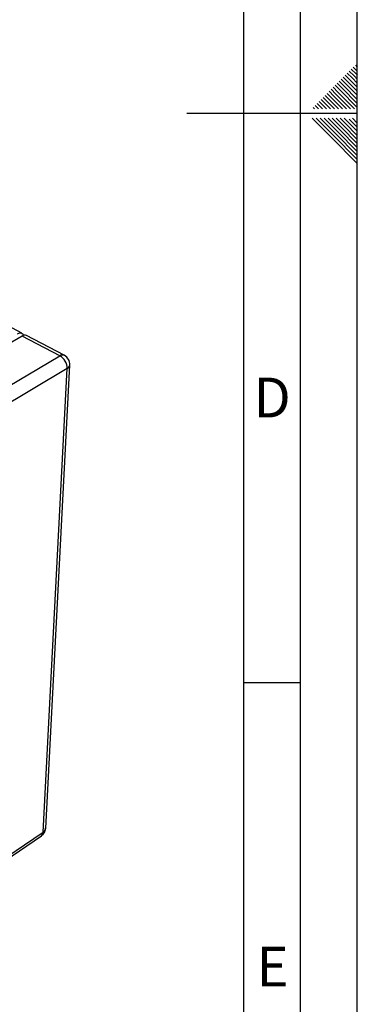
# Paper-space layout 'Blatt5' of a CAD drawing. Units: millimetres. Extents: x 0 to 4200, y 0 to 2970.
# Drawn here: x 3903 to 4200, y 702 to 1567 of the extents above; entities that cross this region are included whole.
import ezdxf

# ---------------------------------------------------------------- set-up
doc = ezdxf.new("R2010")
doc.units = ezdxf.units.MM
doc.linetypes.add('SLD-Durchgehend', pattern=[0])
doc.layers.add('61', color=7, linetype='SLD-Durchgehend')
doc.layers.add('62', color=7, linetype='SLD-Durchgehend')
doc.layers.add('SLD-0', color=7, linetype='SLD-Durchgehend', lineweight=30)
doc.styles.add('SLDTEXTSTYLE0', font='TXT', dxfattribs={"width": 0.75})

psp = doc.layouts.new('Blatt5')

# ---------------------------------------------------------------- linework, layer by layer
at = {"layer": '61', "ltscale": 10}
psp.add_line((4200, 0), (4200, 2970), dxfattribs=at)
at = {"layer": '61', "color": 7, "linetype": 'SLD-Durchgehend', "lineweight": 30, "ltscale": 10}
psp.add_line((4150, 50), (4150, 2920), dxfattribs=at)
at = {"layer": '61', "color": 7, "linetype": 'SLD-Durchgehend', "ltscale": 10}
psp.add_line((4100, 474.54), (4100, 2870), dxfattribs=at)
at = {"layer": '62', "color": 7, "linetype": 'SLD-Durchgehend', "ltscale": 10}
for p, q in [((4194.72, 1523.92), (4198.84, 1519.8)), ((4196.48, 1525.68), (4200, 1522.17)), ((4198.25, 1527.45), (4200, 1525.71)), ((4185.88, 1515.08), (4190, 1510.96)), ((4187.65, 1516.85), (4191.77, 1512.72)), ((4189.41, 1518.61), (4193.54, 1514.49)), ((4191.18, 1520.38), (4195.31, 1516.26)), ((4192.95, 1522.15), (4197.07, 1518.03)), ((4193.54, 1514.49), (4200, 1508.03)), ((4195.31, 1516.26), (4200, 1511.57)), ((4197.07, 1518.03), (4200, 1515.1)), ((4198.84, 1519.8), (4200, 1518.64)), ((4177.04, 1506.24), (4181.16, 1502.12)), ((4178.81, 1508.01), (4182.93, 1503.88)), ((4180.58, 1509.78), (4184.7, 1505.65)), ((4182.34, 1511.54), (4186.47, 1507.42)), ((4184.11, 1513.31), (4188.23, 1509.19)), ((4184.7, 1505.65), (4200, 1490.35)), ((4186.47, 1507.42), (4200, 1493.89)), ((4188.23, 1509.19), (4200, 1497.42)), ((4190, 1510.96), (4200, 1500.96)), ((4191.77, 1512.72), (4200, 1504.49)), ((4168.2, 1497.4), (4172.32, 1493.28)), ((4169.97, 1499.17), (4174.09, 1495.05)), ((4171.74, 1500.94), (4175.86, 1496.81)), ((4173.51, 1502.7), (4177.63, 1498.58)), ((4175.27, 1504.47), (4179.4, 1500.35)), ((4175.86, 1496.81), (4183.47, 1489.2)), ((4177.63, 1498.58), (4187.01, 1489.2)), ((4179.4, 1500.35), (4190.54, 1489.2)), ((4181.16, 1502.12), (4194.08, 1489.2)), ((4182.93, 1503.88), (4197.61, 1489.2)), ((4161.13, 1490.33), (4162.26, 1489.2)), ((4162.9, 1492.1), (4165.8, 1489.2)), ((4164.67, 1493.87), (4168.79, 1489.74)), ((4166.43, 1495.63), (4170.56, 1491.51)), ((4168.79, 1489.74), (4169.33, 1489.2)), ((4170.56, 1491.51), (4172.87, 1489.2)), ((4172.32, 1493.28), (4176.4, 1489.2)), ((4174.09, 1495.05), (4179.94, 1489.2)), ((4200, 1485), (4050, 1485)), ((4160.25, 1480.8), (4176.86, 1464.19)), ((4163.79, 1480.8), (4178.63, 1465.96)), ((4167.32, 1480.8), (4180.4, 1467.72)), ((4170.86, 1480.8), (4182.16, 1469.49)), ((4174.39, 1480.8), (4183.93, 1471.26)), ((4177.93, 1480.8), (4185.7, 1473.03)), ((4181.46, 1480.8), (4187.47, 1474.8)), ((4185, 1480.8), (4189.24, 1476.56)), ((4188.53, 1480.8), (4191, 1478.33)), ((4192.77, 1480.1), (4200, 1472.87)), ((4195.61, 1480.8), (4200, 1476.41)), ((4183.93, 1471.26), (4200, 1455.19)), ((4185.7, 1473.03), (4200, 1458.73)), ((4187.47, 1474.8), (4200, 1462.26)), ((4189.24, 1476.56), (4200, 1465.8)), ((4191, 1478.33), (4200, 1469.34)), ((4176.86, 1464.19), (4200, 1441.05)), ((4178.63, 1465.96), (4200, 1444.59)), ((4180.4, 1467.72), (4200, 1448.12)), ((4182.16, 1469.49), (4200, 1451.66)), ((4100, 985), (4150, 985))]:
    psp.add_line(p, q, dxfattribs=at)
at = {"layer": 'SLD-0', "ltscale": 10}
for p, q in [((3904.86, 1291.98), (3876.75, 1306.66)), ((3905.03, 1289.41), (3801.33, 1229.19)), ((3905.03, 1289.41), (3902.9, 1288.2)), ((3938.29, 1272.02), (3905.03, 1289.41)), ((3942.16, 1272.51), (3908.91, 1289.87)), ((3834.66, 1210.99), (3938.29, 1272.02)), ((3925.8, 856.93), (3947.03, 1263.98)), ((3944.74, 1260.85), (3841.26, 1199.56)), ((3923.65, 853.59), (3944.74, 1260.85)), ((3825.93, 784.95), (3922.13, 850.4)), ((3827.38, 788.14), (3923.65, 853.59))]:
    psp.add_line(p, q, dxfattribs=at)
at = {"layer": 'SLD-0', "ltscale": 10, "flags": 128}
psp.add_lwpolyline([(3900.98, 1291.52), (3902.16, 1292.07), (3903.28, 1292.3), (3904.3, 1292.2), (3905.17, 1291.8), (3905.87, 1291.09), (3906.37, 1290.11), (3906.43, 1289.94)], dxfattribs=at)
at = {"layer": 'SLD-0', "ltscale": 100}
for centre, radius, start, end in [((3907.38, 1286.2), 3.98, 67.41437, 126.1867), ((3940.65, 1268.86), 3.95, 67.62929, 126.72574), ((3931.92, 1260.9), 12.82, 359.78573, 60.2162), ((3937.95, 1264.45), 9.09, 357.01951, 62.45292), ((3943.05, 1264.49), 4.01, 294.93727, 352.65561), ((3917.39, 857.37), 8.42, 304.25846, 357.06109), ((3921.44, 857.37), 4.37, 300.3013, 354.33233), ((3919.8, 853.47), 3.85, 307.15657, 1.68888)]:
    psp.add_arc(centre, radius, start, end, dxfattribs=at)

# ---------------------------------------------------------------- texts
at = {"layer": '62', "ltscale": 10, "char_height": 35, "attachment_point": 2, "style": 'SLDTEXTSTYLE0'}
for s, insert in [('D', (4125.01, 1252.9)), ('E', (4125.42, 752.9))]:
    psp.add_mtext(s, dxfattribs=dict(at, insert=insert))

doc.saveas('drawing.dxf')
